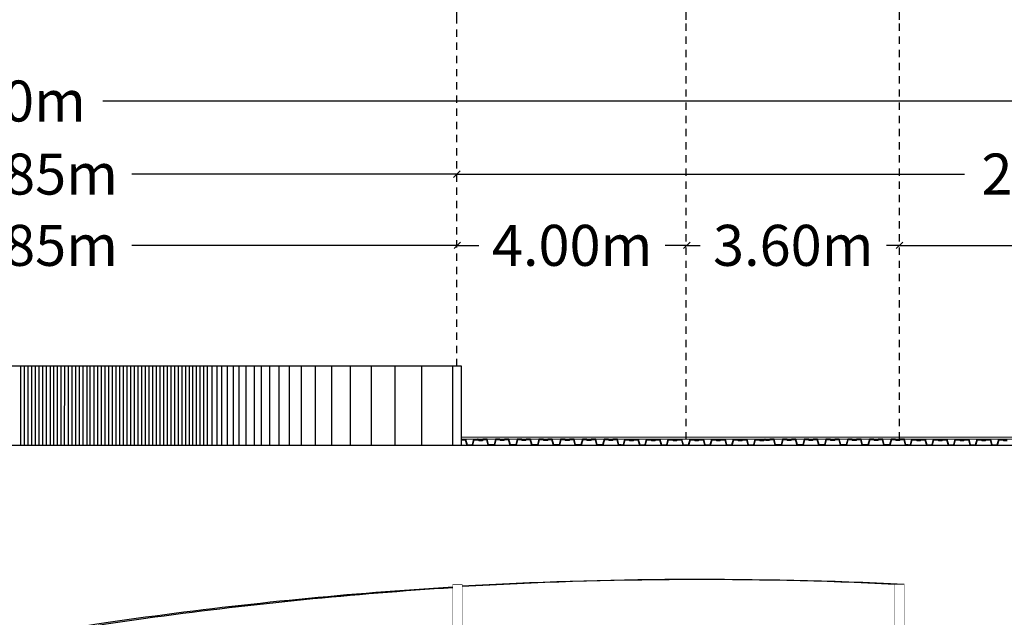
# Model space of a CAD drawing. Units: inches. Extents: x 47 to 867, y 22 to 393.
# Drawn here: x 374 to 390, y 158 to 168 of the extents above; entities that cross this region are included whole.
import ezdxf
from ezdxf.enums import TextEntityAlignment as Align

# ---------------------------------------------------------------- set-up
doc = ezdxf.new("R2010")
doc.units = ezdxf.units.IN
doc.header["$MEASUREMENT"] = 0
doc.linetypes.add('HIDDEN2', pattern=[0.1875, 0.125, -0.0625])
for name, color, linetype in [('cordon', 8, 'Continuous'), ('Ejes', 255, 'HIDDEN2'), ('LAYER_4', 6, 'Continuous'), ('Lineamientos', 7, 'Continuous'), ('nomenclatura_ejes', 9, 'Continuous'), ('texto_eje', 7, 'Continuous')]:
    doc.layers.add(name, color=color, linetype=linetype)
doc.layers.add('Estacionamiento', color=7, linetype='Continuous', lineweight=0)
doc.styles.add('nom-eje', font='arial.ttf', dxfattribs={"height": 0.55})
doc.styles.add('ROMANS', font='romans.shx', dxfattribs={"height": 0.7})
doc.dimstyles.new('dim1', dxfattribs={"dimscale": 0.45, "dimtxt": 0.7, "dimasz": 0.25, "dimexe": 0.18, "dimexo": 0.06, "dimgap": 0.09, "dimtad": 0, "dimtih": 1, "dimtoh": 1, "dimzin": 0, "dimdsep": 46, "dimtxsty": 'ROMANS', "dimblk": 'OBLIQUE', "dimcen": 0.09, "dimse1": 1, "dimse2": 1, "dimclrt": 7, "dimadec": 0, "dimazin": 0, "dimtfac": 1, "dimtix": 1, "dimtofl": 0, "dimtmove": 2, "dimatfit": 3, "dimldrblk": 'dim-eje', "dimfxl": 1, "dimtolj": 1, "dimtzin": 0, "dimarcsym": 0})

# ---------------------------------------------------------------- blocks, each defined once
blk = doc.blocks.new('_Oblique')
at = {"color": 0, "linetype": 'ByBlock', "lineweight": -2}
blk.add_line((-0.5, -0.5), (0.5, 0.5), dxfattribs=at)
blk = doc.blocks.new('*D501')
at = {"layer": 'cordon', "color": 0, "linetype": 'ByBlock', "lineweight": -2, "transparency": 16777216}
for p, q in [((343.894, 167.103), (371.12, 167.103)), ((402.194, 167.103), (374.968, 167.103))]:
    blk.add_line(p, q, dxfattribs=at)
at = {"layer": 'Defpoints', "color": 0, "linetype": 'ByBlock', "transparency": 16777216}
for p in [(402.194, 167.103), (343.894, 162.975), (402.194, 162.975)]:
    blk.add_point(p, dxfattribs=at)
at = {"layer": 'cordon', "color": 0, "linetype": 'ByBlock', "lineweight": -2, "transparency": 16777216, "xscale": 0.1125, "yscale": 0.1125, "zscale": 0.1125, "rotation": 180}
blk.add_blockref('_Oblique', (343.894, 167.103), dxfattribs=at)
at = {"layer": 'cordon', "color": 0, "linetype": 'ByBlock', "lineweight": -2, "transparency": 16777216, "xscale": 0.1125, "yscale": 0.1125, "zscale": 0.1125}
blk.add_blockref('_Oblique', (402.194, 167.103), dxfattribs=at)
at = {"layer": 'cordon', "color": 7, "linetype": 'ByBlock', "transparency": 16777216, "insert": (373.044, 167.103), "char_height": 0.7, "attachment_point": 5, "style": 'ROMANS'}
blk.add_mtext('\\A1;58.30m', dxfattribs=at)
blk = doc.blocks.new('dim-eje')
at = {"linetype": 'Continuous'}
for p, q in [((-1, 0), (1, 0)), ((0, -0.56), (0, 0.56))]:
    blk.add_line(p, q, dxfattribs=at)
at = {"color": 4, "linetype": 'Continuous'}
blk.add_circle((0, 0), 0.139, dxfattribs=at)
blk = doc.blocks.new('*D503')
at = {"layer": 'cordon', "color": 0, "linetype": 'ByBlock', "lineweight": -2, "transparency": 16777216}
for p, q in [((366.17, 165.856), (371.718, 165.856)), ((381.014, 165.856), (375.466, 165.856))]:
    blk.add_line(p, q, dxfattribs=at)
at = {"layer": 'Defpoints', "color": 0, "linetype": 'ByBlock', "transparency": 16777216}
for p in [(381.014, 165.856), (366.17, 162.947), (381.014, 162.947)]:
    blk.add_point(p, dxfattribs=at)
at = {"layer": 'cordon', "color": 0, "linetype": 'ByBlock', "lineweight": -2, "transparency": 16777216, "xscale": 0.1125, "yscale": 0.1125, "zscale": 0.1125, "rotation": 180}
blk.add_blockref('_Oblique', (366.17, 165.856), dxfattribs=at)
at = {"layer": 'cordon', "color": 0, "linetype": 'ByBlock', "lineweight": -2, "transparency": 16777216, "xscale": 0.1125, "yscale": 0.1125, "zscale": 0.1125}
blk.add_blockref('_Oblique', (381.014, 165.856), dxfattribs=at)
at = {"layer": 'cordon', "color": 7, "linetype": 'ByBlock', "transparency": 16777216, "insert": (373.592, 165.856), "char_height": 0.7, "attachment_point": 5, "style": 'ROMANS'}
blk.add_mtext('\\A1;14.85m', dxfattribs=at)
blk = doc.blocks.new('*D504')
at = {"layer": 'cordon', "color": 0, "linetype": 'ByBlock', "lineweight": -2, "transparency": 16777216}
for p, q in [((381.014, 165.856), (389.68, 165.856)), ((402.194, 165.856), (393.528, 165.856))]:
    blk.add_line(p, q, dxfattribs=at)
at = {"layer": 'Defpoints', "color": 0, "linetype": 'ByBlock', "transparency": 16777216}
for p in [(402.194, 165.856), (381.014, 162.947), (402.194, 162.947)]:
    blk.add_point(p, dxfattribs=at)
at = {"layer": 'cordon', "color": 0, "linetype": 'ByBlock', "lineweight": -2, "transparency": 16777216, "xscale": 0.1125, "yscale": 0.1125, "zscale": 0.1125, "rotation": 180}
blk.add_blockref('_Oblique', (381.014, 165.856), dxfattribs=at)
at = {"layer": 'cordon', "color": 0, "linetype": 'ByBlock', "lineweight": -2, "transparency": 16777216, "xscale": 0.1125, "yscale": 0.1125, "zscale": 0.1125}
blk.add_blockref('_Oblique', (402.194, 165.856), dxfattribs=at)
at = {"layer": 'cordon', "color": 7, "linetype": 'ByBlock', "transparency": 16777216, "insert": (391.604, 165.856), "char_height": 0.7, "attachment_point": 5, "style": 'ROMANS'}
blk.add_mtext('\\A1;22.10m', dxfattribs=at)
blk = doc.blocks.new('*D509')
at = {"layer": 'cordon', "color": 0, "linetype": 'ByBlock', "lineweight": -2, "transparency": 16777216}
for p, q in [((366.162, 164.639), (371.719, 164.639)), ((381.022, 164.639), (375.466, 164.639))]:
    blk.add_line(p, q, dxfattribs=at)
at = {"layer": 'Defpoints', "color": 0, "linetype": 'ByBlock', "transparency": 16777216}
for p in [(381.022, 164.639), (381.022, 158.555), (366.162, 154.556)]:
    blk.add_point(p, dxfattribs=at)
at = {"layer": 'cordon', "color": 0, "linetype": 'ByBlock', "lineweight": -2, "transparency": 16777216, "xscale": 0.1125, "yscale": 0.1125, "zscale": 0.1125, "rotation": 180}
blk.add_blockref('_Oblique', (366.162, 164.639), dxfattribs=at)
at = {"layer": 'cordon', "color": 0, "linetype": 'ByBlock', "lineweight": -2, "transparency": 16777216, "xscale": 0.1125, "yscale": 0.1125, "zscale": 0.1125}
blk.add_blockref('_Oblique', (381.022, 164.639), dxfattribs=at)
at = {"layer": 'cordon', "color": 7, "linetype": 'ByBlock', "transparency": 16777216, "insert": (373.592, 164.639), "char_height": 0.7, "attachment_point": 5, "style": 'ROMANS'}
blk.add_mtext('\\A1;14.85m', dxfattribs=at)
blk = doc.blocks.new('*D510')
at = {"layer": 'cordon', "color": 0, "linetype": 'ByBlock', "lineweight": -2, "transparency": 16777216}
for p, q in [((381.022, 164.639), (381.391, 164.639)), ((384.941, 164.639), (384.572, 164.639))]:
    blk.add_line(p, q, dxfattribs=at)
at = {"layer": 'Defpoints', "color": 0, "linetype": 'ByBlock', "transparency": 16777216}
for p in [(384.941, 164.639), (381.022, 158.555), (384.941, 158.555)]:
    blk.add_point(p, dxfattribs=at)
at = {"layer": 'cordon', "color": 0, "linetype": 'ByBlock', "lineweight": -2, "transparency": 16777216, "xscale": 0.1125, "yscale": 0.1125, "zscale": 0.1125, "rotation": 180}
blk.add_blockref('_Oblique', (381.022, 164.639), dxfattribs=at)
at = {"layer": 'cordon', "color": 0, "linetype": 'ByBlock', "lineweight": -2, "transparency": 16777216, "xscale": 0.1125, "yscale": 0.1125, "zscale": 0.1125}
blk.add_blockref('_Oblique', (384.941, 164.639), dxfattribs=at)
at = {"layer": 'cordon', "color": 7, "linetype": 'ByBlock', "transparency": 16777216, "insert": (382.982, 164.639), "char_height": 0.7, "attachment_point": 5, "style": 'ROMANS'}
blk.add_mtext('\\A1;4.00m', dxfattribs=at)
blk = doc.blocks.new('*D511')
at = {"layer": 'cordon', "color": 0, "linetype": 'ByBlock', "lineweight": -2, "transparency": 16777216}
for p, q in [((384.941, 164.639), (385.166, 164.639)), ((388.572, 164.639), (388.347, 164.639))]:
    blk.add_line(p, q, dxfattribs=at)
at = {"layer": 'Defpoints', "color": 0, "linetype": 'ByBlock', "transparency": 16777216}
for p in [(388.572, 164.639), (384.941, 158.555), (388.572, 158.555)]:
    blk.add_point(p, dxfattribs=at)
at = {"layer": 'cordon', "color": 0, "linetype": 'ByBlock', "lineweight": -2, "transparency": 16777216, "xscale": 0.1125, "yscale": 0.1125, "zscale": 0.1125, "rotation": 180}
blk.add_blockref('_Oblique', (384.941, 164.639), dxfattribs=at)
at = {"layer": 'cordon', "color": 0, "linetype": 'ByBlock', "lineweight": -2, "transparency": 16777216, "xscale": 0.1125, "yscale": 0.1125, "zscale": 0.1125}
blk.add_blockref('_Oblique', (388.572, 164.639), dxfattribs=at)
at = {"layer": 'cordon', "color": 7, "linetype": 'ByBlock', "transparency": 16777216, "insert": (386.757, 164.639), "char_height": 0.7, "attachment_point": 5, "style": 'ROMANS'}
blk.add_mtext('\\A1;3.60m', dxfattribs=at)
blk = doc.blocks.new('*D512')
at = {"layer": 'cordon', "color": 0, "linetype": 'ByBlock', "lineweight": -2, "transparency": 16777216}
for p, q in [((388.572, 164.639), (390.542, 164.639)), ((395.692, 164.639), (393.723, 164.639))]:
    blk.add_line(p, q, dxfattribs=at)
at = {"layer": 'Defpoints', "color": 0, "linetype": 'ByBlock', "transparency": 16777216}
for p in [(395.692, 164.639), (388.572, 158.555), (395.692, 158.555)]:
    blk.add_point(p, dxfattribs=at)
at = {"layer": 'cordon', "color": 0, "linetype": 'ByBlock', "lineweight": -2, "transparency": 16777216, "xscale": 0.1125, "yscale": 0.1125, "zscale": 0.1125, "rotation": 180}
blk.add_blockref('_Oblique', (388.572, 164.639), dxfattribs=at)
at = {"layer": 'cordon', "color": 0, "linetype": 'ByBlock', "lineweight": -2, "transparency": 16777216, "xscale": 0.1125, "yscale": 0.1125, "zscale": 0.1125}
blk.add_blockref('_Oblique', (395.692, 164.639), dxfattribs=at)
at = {"layer": 'cordon', "color": 7, "linetype": 'ByBlock', "transparency": 16777216, "insert": (392.132, 164.639), "char_height": 0.7, "attachment_point": 5, "style": 'ROMANS'}
blk.add_mtext('\\A1;8.00m', dxfattribs=at)
blk = doc.blocks.new('SDFDSF')
for p, q in [((-0.623, 0.407), (-0.623, 0.623)), ((-1.037, 0), (-1.253, 0)), ((0, 0), (-0.216, 0)), ((-0.623, -0.623), (-0.623, -0.407))]:
    blk.add_line(p, q)
for start, end in [(90, 180), (90, 180), (270, 0)]:
    blk.add_arc((-0.623, 0), 0.407, start, end)
at = {"layer": 'texto_eje', "style": 'nom-eje'}
blk.add_attdef('1', text='', height=0.396, dxfattribs=at).set_placement((-0.623, 0), align=Align.MIDDLE_CENTER)

msp = doc.modelspace()

# ---------------------------------------------------------------- linework, layer by layer
for points in [[(381.09242, 161.32744), (381.16208, 161.32744), (381.18692, 161.23474), (381.27963, 161.23474), (381.30447, 161.32744), (381.38119, 161.32744), (381.39014, 161.31623), (381.44725, 161.31623), (381.45621, 161.32744), (381.46677, 161.32744)], [(381.09242, 161.32014), (381.15648, 161.32014), (381.18132, 161.22744), (381.28523, 161.22744), (381.31008, 161.32014), (381.37767, 161.32014), (381.38663, 161.30893), (381.45077, 161.30893), (381.45972, 161.32014), (381.46677, 161.32014)], [(383.81869, 161.23474), (383.78059, 161.23474), (383.75575, 161.32744), (383.67903, 161.32744), (383.67008, 161.31623), (383.61297, 161.31623), (383.60401, 161.32744), (383.5273, 161.32744), (383.50246, 161.23474), (383.40975, 161.23474), (383.38491, 161.32744), (383.3082, 161.32744), (383.29924, 161.31623), (383.24213, 161.31623), (383.23317, 161.32744), (383.15646, 161.32744), (383.13162, 161.23474), (383.03891, 161.23474), (383.01407, 161.32744), (382.93736, 161.32744), (382.9284, 161.31623), (382.87129, 161.31623), (382.86233, 161.32744), (382.85178, 161.32744), (382.78562, 161.32744), (382.76078, 161.23474), (382.66807, 161.23474), (382.64323, 161.32744), (382.56652, 161.32744), (382.55756, 161.31623), (382.50045, 161.31623), (382.4915, 161.32744), (382.41479, 161.32744), (382.38995, 161.23474), (382.29724, 161.23474), (382.27239, 161.32744), (382.19568, 161.32744), (382.18673, 161.31623), (382.12962, 161.31623), (382.12066, 161.32744), (382.04395, 161.32744), (382.01911, 161.23474), (381.9264, 161.23474), (381.90156, 161.32744), (381.82485, 161.32744), (381.81589, 161.31623), (381.75878, 161.31623), (381.74982, 161.32744), (381.67311, 161.32744), (381.64827, 161.23474), (381.55556, 161.23474), (381.53072, 161.32744), (381.45401, 161.32744), (381.44505, 161.31623), (381.38794, 161.31623), (381.37898, 161.32744), (381.36842, 161.32744)], [(383.81869, 161.22744), (383.77499, 161.22744), (383.75014, 161.32014), (383.68255, 161.32014), (383.67359, 161.30893), (383.60945, 161.30893), (383.6005, 161.32014), (383.5329, 161.32014), (383.50806, 161.22744), (383.40415, 161.22744), (383.37931, 161.32014), (383.31171, 161.32014), (383.30275, 161.30893), (383.23862, 161.30893), (383.22966, 161.32014), (383.16206, 161.32014), (383.13722, 161.22744), (383.03331, 161.22744), (383.00847, 161.32014), (382.94087, 161.32014), (382.93192, 161.30893), (382.86778, 161.30893), (382.85882, 161.32014), (382.85178, 161.32014), (382.79123, 161.32014), (382.76638, 161.22744), (382.66247, 161.22744), (382.63763, 161.32014), (382.57003, 161.32014), (382.56108, 161.30893), (382.49694, 161.30893), (382.48798, 161.32014), (382.42039, 161.32014), (382.39555, 161.22744), (382.29163, 161.22744), (382.26679, 161.32014), (382.1992, 161.32014), (382.19024, 161.30893), (382.1261, 161.30893), (382.11715, 161.32014), (382.04955, 161.32014), (382.02471, 161.22744), (381.9208, 161.22744), (381.89595, 161.32014), (381.82836, 161.32014), (381.8194, 161.30893), (381.75526, 161.30893), (381.74631, 161.32014), (381.67871, 161.32014), (381.65387, 161.22744), (381.54996, 161.22744), (381.52512, 161.32014), (381.45752, 161.32014), (381.44856, 161.30893), (381.38443, 161.30893), (381.37547, 161.32014), (381.36842, 161.32014)], [(383.81869, 161.23474), (383.85679, 161.23474), (383.88163, 161.32744), (383.95834, 161.32744), (383.9673, 161.31623), (384.02441, 161.31623), (384.03336, 161.32744), (384.11007, 161.32744), (384.13492, 161.23474), (384.22763, 161.23474), (384.25247, 161.32744), (384.32918, 161.32744), (384.33813, 161.31623), (384.39525, 161.31623), (384.4042, 161.32744), (384.48091, 161.32744), (384.50575, 161.23474), (384.59846, 161.23474), (384.6233, 161.32744), (384.70002, 161.32744), (384.70897, 161.31623), (384.76608, 161.31623), (384.77504, 161.32744), (384.7856, 161.32744), (384.85175, 161.32744), (384.87659, 161.23474), (384.9693, 161.23474), (384.99414, 161.32744), (385.07085, 161.32744), (385.07981, 161.31623), (385.13692, 161.31623), (385.14588, 161.32744), (385.22259, 161.32744), (385.24743, 161.23474), (385.34014, 161.23474), (385.36498, 161.32744), (385.44169, 161.32744), (385.45065, 161.31623), (385.50776, 161.31623), (385.51672, 161.32744), (385.59343, 161.32744), (385.61827, 161.23474), (385.71098, 161.23474), (385.73582, 161.32744), (385.81253, 161.32744), (385.82149, 161.31623), (385.8786, 161.31623), (385.88755, 161.32744), (385.96426, 161.32744), (385.9891, 161.23474), (386.08181, 161.23474), (386.10666, 161.32744), (386.18337, 161.32744), (386.19232, 161.31623), (386.24943, 161.31623), (386.25839, 161.32744), (386.26895, 161.32744)], [(383.81869, 161.22744), (383.86239, 161.22744), (383.88723, 161.32014), (383.95483, 161.32014), (383.96378, 161.30893), (384.02792, 161.30893), (384.03688, 161.32014), (384.10447, 161.32014), (384.12931, 161.22744), (384.23323, 161.22744), (384.25807, 161.32014), (384.32566, 161.32014), (384.33462, 161.30893), (384.39876, 161.30893), (384.40772, 161.32014), (384.47531, 161.32014), (384.50015, 161.22744), (384.60406, 161.22744), (384.62891, 161.32014), (384.6965, 161.32014), (384.70546, 161.30893), (384.7696, 161.30893), (384.77855, 161.32014), (384.7856, 161.32014), (384.84615, 161.32014), (384.87099, 161.22744), (384.9749, 161.22744), (384.99974, 161.32014), (385.06734, 161.32014), (385.0763, 161.30893), (385.14043, 161.30893), (385.14939, 161.32014), (385.21699, 161.32014), (385.24183, 161.22744), (385.34574, 161.22744), (385.37058, 161.32014), (385.43818, 161.32014), (385.44713, 161.30893), (385.51127, 161.30893), (385.52023, 161.32014), (385.58782, 161.32014), (385.61267, 161.22744), (385.71658, 161.22744), (385.74142, 161.32014), (385.80902, 161.32014), (385.81797, 161.30893), (385.88211, 161.30893), (385.89107, 161.32014), (385.95866, 161.32014), (385.9835, 161.22744), (386.08742, 161.22744), (386.11226, 161.32014), (386.17985, 161.32014), (386.18881, 161.30893), (386.25295, 161.30893), (386.2619, 161.32014), (386.26895, 161.32014)], [(388.71921, 161.23474), (388.68111, 161.23474), (388.65627, 161.32744), (388.57956, 161.32744), (388.5706, 161.31623), (388.51349, 161.31623), (388.50454, 161.32744), (388.42782, 161.32744), (388.40298, 161.23474), (388.31027, 161.23474), (388.28543, 161.32744), (388.20872, 161.32744), (388.19977, 161.31623), (388.14265, 161.31623), (388.1337, 161.32744), (388.05699, 161.32744), (388.03215, 161.23474), (387.93944, 161.23474), (387.91459, 161.32744), (387.83788, 161.32744), (387.82893, 161.31623), (387.77182, 161.31623), (387.76286, 161.32744), (387.7523, 161.32744), (387.68615, 161.32744), (387.66131, 161.23474), (387.5686, 161.23474), (387.54376, 161.32744), (387.46705, 161.32744), (387.45809, 161.31623), (387.40098, 161.31623), (387.39202, 161.32744), (387.31531, 161.32744), (387.29047, 161.23474), (387.19776, 161.23474), (387.17292, 161.32744), (387.09621, 161.32744), (387.08725, 161.31623), (387.03014, 161.31623), (387.02118, 161.32744), (386.94447, 161.32744), (386.91963, 161.23474), (386.82692, 161.23474), (386.80208, 161.32744), (386.72537, 161.32744), (386.71641, 161.31623), (386.6593, 161.31623), (386.65035, 161.32744), (386.57364, 161.32744), (386.54879, 161.23474), (386.45609, 161.23474), (386.43124, 161.32744), (386.35453, 161.32744), (386.34558, 161.31623), (386.28847, 161.31623), (386.27951, 161.32744), (386.26895, 161.32744)], [(388.71921, 161.22744), (388.67551, 161.22744), (388.65067, 161.32014), (388.58307, 161.32014), (388.57412, 161.30893), (388.50998, 161.30893), (388.50102, 161.32014), (388.43343, 161.32014), (388.40858, 161.22744), (388.30467, 161.22744), (388.27983, 161.32014), (388.21224, 161.32014), (388.20328, 161.30893), (388.13914, 161.30893), (388.13018, 161.32014), (388.06259, 161.32014), (388.03775, 161.22744), (387.93383, 161.22744), (387.90899, 161.32014), (387.8414, 161.32014), (387.83244, 161.30893), (387.7683, 161.30893), (387.75935, 161.32014), (387.7523, 161.32014), (387.69175, 161.32014), (387.66691, 161.22744), (387.563, 161.22744), (387.53816, 161.32014), (387.47056, 161.32014), (387.4616, 161.30893), (387.39747, 161.30893), (387.38851, 161.32014), (387.32091, 161.32014), (387.29607, 161.22744), (387.19216, 161.22744), (387.16732, 161.32014), (387.09972, 161.32014), (387.09077, 161.30893), (387.02663, 161.30893), (387.01767, 161.32014), (386.95008, 161.32014), (386.92523, 161.22744), (386.82132, 161.22744), (386.79648, 161.32014), (386.72888, 161.32014), (386.71993, 161.30893), (386.65579, 161.30893), (386.64683, 161.32014), (386.57924, 161.32014), (386.5544, 161.22744), (386.45048, 161.22744), (386.42564, 161.32014), (386.35805, 161.32014), (386.34909, 161.30893), (386.28495, 161.30893), (386.276, 161.32014), (386.26895, 161.32014)], [(388.71921, 161.23474), (388.75731, 161.23474), (388.78215, 161.32744), (388.85886, 161.32744), (388.86782, 161.31623), (388.92493, 161.31623), (388.93389, 161.32744), (389.0106, 161.32744), (389.03544, 161.23474), (389.12815, 161.23474), (389.15299, 161.32744), (389.2297, 161.32744), (389.23866, 161.31623), (389.29577, 161.31623), (389.30473, 161.32744), (389.38144, 161.32744), (389.40628, 161.23474), (389.49899, 161.23474), (389.52383, 161.32744), (389.60054, 161.32744), (389.6095, 161.31623), (389.66661, 161.31623), (389.67557, 161.32744), (389.68612, 161.32744), (389.75228, 161.32744), (389.77712, 161.23474), (389.86983, 161.23474), (389.89467, 161.32744), (389.97138, 161.32744), (389.98033, 161.31623), (390.03745, 161.31623), (390.0464, 161.32744), (390.12311, 161.32744), (390.14795, 161.23474), (390.24066, 161.23474), (390.26551, 161.32744), (390.34222, 161.32744), (390.35117, 161.31623), (390.40828, 161.31623)], [(388.71921, 161.22744), (388.76291, 161.22744), (388.78776, 161.32014), (388.85535, 161.32014), (388.86431, 161.30893), (388.92845, 161.30893), (388.9374, 161.32014), (389.005, 161.32014), (389.02984, 161.22744), (389.13375, 161.22744), (389.15859, 161.32014), (389.22619, 161.32014), (389.23515, 161.30893), (389.29928, 161.30893), (389.30824, 161.32014), (389.37584, 161.32014), (389.40068, 161.22744), (389.50459, 161.22744), (389.52943, 161.32014), (389.59703, 161.32014), (389.60598, 161.30893), (389.67012, 161.30893), (389.67908, 161.32014), (389.68612, 161.32014), (389.74667, 161.32014), (389.77152, 161.22744), (389.87543, 161.22744), (389.90027, 161.32014), (389.96786, 161.32014), (389.97682, 161.30893), (390.04096, 161.30893), (390.04992, 161.32014), (390.11751, 161.32014), (390.14235, 161.22744), (390.24627, 161.22744), (390.27111, 161.32014), (390.3387, 161.32014), (390.34766, 161.30893), (390.4118, 161.30893)]]:
    msp.add_lwpolyline(points)
at = {"layer": 'Ejes'}
for points in [[(381.01421, 162.57468), (381.01421, 168.49152)], [(384.92759, 161.32744), (384.92759, 168.49152)], [(388.57242, 161.32744), (388.57242, 168.49152)]]:
    msp.add_lwpolyline(points, dxfattribs=at)
at = {"layer": 'Estacionamiento', "linetype": 'ByBlock'}
for points in [[(397.59409, 161.36177), (381.09242, 161.36177)], [(402.04409, 161.32744), (381.09242, 161.32744)]]:
    msp.add_lwpolyline(points, dxfattribs=at)
at = {"layer": 'LAYER_4', "color": 9, "linetype": 'Continuous'}
for p, q in [((373.57046, 161.2271), (373.57046, 162.57468)), ((373.63296, 161.2271), (373.63296, 162.57468)), ((373.69546, 161.2271), (373.69546, 162.57468)), ((373.75796, 161.22711), (373.75796, 162.57468)), ((373.82046, 161.22711), (373.82046, 162.57468)), ((373.88296, 161.22711), (373.88296, 162.57468)), ((373.94546, 161.22711), (373.94546, 162.57468)), ((374.00796, 161.22712), (374.00796, 162.57468)), ((374.07264, 161.22712), (374.07264, 162.57468)), ((374.13296, 161.22712), (374.13296, 162.57468)), ((374.19546, 161.22713), (374.19546, 162.57468)), ((374.25796, 161.22713), (374.25796, 162.57468)), ((374.31449, 161.22713), (374.31751, 162.57468)), ((374.38296, 161.22713), (374.38296, 162.57468)), ((374.44546, 161.22714), (374.44546, 162.57468)), ((374.50796, 161.22714), (374.50796, 162.57468)), ((374.57046, 161.22714), (374.57046, 162.57468)), ((374.63542, 161.22715), (374.63533, 162.57468)), ((374.70045, 161.22715), (374.70043, 162.57468)), ((374.75296, 161.22715), (374.75296, 162.57468)), ((374.81796, 161.22715), (374.81796, 162.57468)), ((374.88296, 161.22716), (374.88296, 162.57468)), ((374.94546, 161.22716), (374.94546, 162.57468)), ((375.00796, 161.22716), (375.00796, 162.57468)), ((375.07081, 161.22717), (375.07064, 162.57468)), ((375.13296, 161.22717), (375.13296, 162.57468)), ((375.19546, 161.22717), (375.19546, 162.57468)), ((375.25796, 161.22717), (375.25796, 162.57468)), ((375.3191, 161.22718), (375.31972, 162.57468)), ((375.38296, 161.22718), (375.38296, 162.57468)), ((375.44546, 161.22718), (375.44546, 162.57468)), ((375.50796, 161.22719), (375.50796, 162.57468)), ((375.57046, 161.22719), (375.57046, 162.57468)), ((375.63296, 161.22719), (375.63296, 162.57468)), ((375.69546, 161.22719), (375.69546, 162.57468)), ((375.75796, 161.2272), (375.75796, 162.57468)), ((375.82046, 161.2272), (375.82046, 162.57468)), ((375.88296, 161.2272), (375.88296, 162.57468)), ((375.94546, 161.22721), (375.94546, 162.57468)), ((376.00796, 161.22721), (376.00796, 162.57468)), ((376.07046, 161.22721), (376.07046, 162.57468)), ((376.13296, 161.22721), (376.13296, 162.57468)), ((376.19546, 161.22722), (376.19546, 162.57468)), ((376.25796, 161.22722), (376.25796, 162.57468)), ((376.32046, 161.22722), (376.32046, 162.57468)), ((376.38296, 161.22723), (376.38296, 162.57468)), ((376.44546, 161.22723), (376.44546, 162.57468)), ((376.50796, 161.22723), (376.50796, 162.57468)), ((376.57046, 161.22723), (376.57046, 162.57468)), ((376.63296, 161.22724), (376.63296, 162.57468)), ((376.69546, 161.22724), (376.69546, 162.57468)), ((376.75796, 161.22724), (376.75796, 162.57468)), ((376.83796, 161.22725), (376.83796, 162.57468)), ((376.91796, 161.22725), (376.91796, 162.57468)), ((376.99796, 161.22725), (376.99796, 162.57468)), ((377.09796, 161.22726), (377.09796, 162.57468)), ((377.19796, 161.22726), (377.19796, 162.57468)), ((377.29796, 161.22727), (377.29796, 162.57468)), ((377.41796, 161.22727), (377.41796, 162.57468)), ((377.55785, 161.22728), (377.55757, 162.57468)), ((377.67796, 161.22729), (377.67796, 162.57468)), ((377.81796, 161.22729), (377.81796, 162.57468)), ((377.97796, 161.2273), (377.97796, 162.57468)), ((378.15796, 161.22731), (378.15796, 162.57468)), ((378.35796, 161.22732), (378.35796, 162.57468)), ((378.59796, 161.22733), (378.59796, 162.57468)), ((378.87796, 161.22734), (378.87796, 162.57468)), ((379.19796, 161.22736), (379.19796, 162.57468)), ((379.55796, 161.22737), (379.55796, 162.57468)), ((379.95796, 161.22739), (379.95796, 162.57468)), ((380.41796, 161.22741), (380.41796, 162.57468))]:
    msp.add_line(p, q, dxfattribs=at)
at = {"layer": 'Lineamientos', "linetype": 'ByBlock'}
msp.add_line((381.09242, 162.57468), (366.09242, 162.57468), dxfattribs=at)
for points in [[(380.94242, 161.22744), (380.94242, 162.57468)], [(381.09242, 161.22744), (381.09242, 162.57468)], [(366.24242, 161.22676), (380.94242, 161.22744)], [(380.94242, 161.22744), (402.04409, 161.22744)]]:
    msp.add_lwpolyline(points, dxfattribs=at)
at = {"layer": 'Lineamientos', "const_width": 0.006}
for points in [[(380.94242, 157.65038), (380.94242, 158.85165), (381.10242, 158.85165), (381.10242, 157.65038)], [(388.49242, 157.65038), (388.49242, 158.85165), (388.65242, 158.85165), (388.65242, 157.65038)]]:
    msp.add_lwpolyline(points, close=True, dxfattribs=at)
at = {"layer": 'Lineamientos', "linetype": 'ByBlock'}
for centre, start, end in [((385.24617, 87.90667), 87.2511991, 93.3445812), ((385.08617, 87.90667), 87.2511991, 93.2153007), ((385.24617, 87.90667), 93.4738788, 97.7247609), ((385.40617, 87.90667), 93.603194, 97.7247609), ((385.24617, 87.90667), 97.7247609, 112.2353183), ((385.40617, 87.90667), 97.7247609, 112.2353183)]:
    msp.add_arc(centre, 71.02671, start, end, dxfattribs=at)

# ---------------------------------------------------------------- block references
at = {"layer": 'nomenclatura_ejes'}
ref = msp.add_blockref('SDFDSF', (380.16015, 169.34558), dxfattribs=dict(at, xscale=-1.37193687155744, yscale=1.37193687155744, zscale=1.37193687155744))
ref.add_attrib('1', 'H', dxfattribs={"layer": 'texto_eje', "height": 0.54281, "style": 'nom-eje'}).set_placement((381.01421, 169.34558), align=Align.MIDDLE_CENTER)
ref = msp.add_blockref('SDFDSF', (384.07353, 169.34558), dxfattribs=dict(at, xscale=-1.37193687155744, yscale=1.37193687155744, zscale=1.37193687155744))
ref.add_attrib('1', 'J', dxfattribs={"layer": 'texto_eje', "height": 0.54281, "style": 'nom-eje'}).set_placement((384.92759, 169.34558), align=Align.MIDDLE_CENTER)
ref = msp.add_blockref('SDFDSF', (387.71836, 169.34558), dxfattribs=dict(at, xscale=-1.37193687155744, yscale=1.37193687155744, zscale=1.37193687155744))
ref.add_attrib('1', 'L', dxfattribs={"layer": 'texto_eje', "height": 0.54281, "style": 'nom-eje'}).set_placement((388.57242, 169.34558), align=Align.MIDDLE_CENTER)

# ---------------------------------------------------------------- dimensions: what is measured, and where the dimension line sits
at = {"layer": 'cordon', "linetype": 'ByBlock'}
for base, p1, p2, text, picture, middle in [((402.19409, 167.10323), (343.89409, 162.97512), (402.19409, 162.97512), '<>m', '*D501', (373.04409, 167.10323)), ((381.01421, 165.85602), (366.17043, 162.94747), (381.01421, 162.94747), '14.85m', '*D503', (373.59232, 165.85602)), ((402.19409, 165.85602), (381.01421, 162.94747), (402.19409, 162.94747), '22.10m', '*D504', (391.60415, 165.85602)), ((381.02242, 164.63873), (366.16242, 154.5559), (381.02242, 158.55462), '14.85m', '*D509', (373.59242, 164.63873)), ((384.94063, 164.63873), (381.02242, 158.55462), (384.94063, 158.55462), '4.00m', '*D510', (382.98152, 164.63873)), ((388.57242, 164.63873), (384.94063, 158.55462), (388.57242, 158.55462), '3.60m', '*D511', (386.75652, 164.63873)), ((395.69242, 164.63873), (388.57242, 158.55462), (395.69242, 158.55462), '8.00m', '*D512', (392.13242, 164.63873))]:
    dim = msp.add_linear_dim(base=base, p1=p1, p2=p2, text=text, dimstyle='dim1', dxfattribs=at)
    dim.commit()
    dim.dimension.update_dxf_attribs({"geometry": picture, "text_midpoint": middle})

doc.saveas('drawing.dxf')
